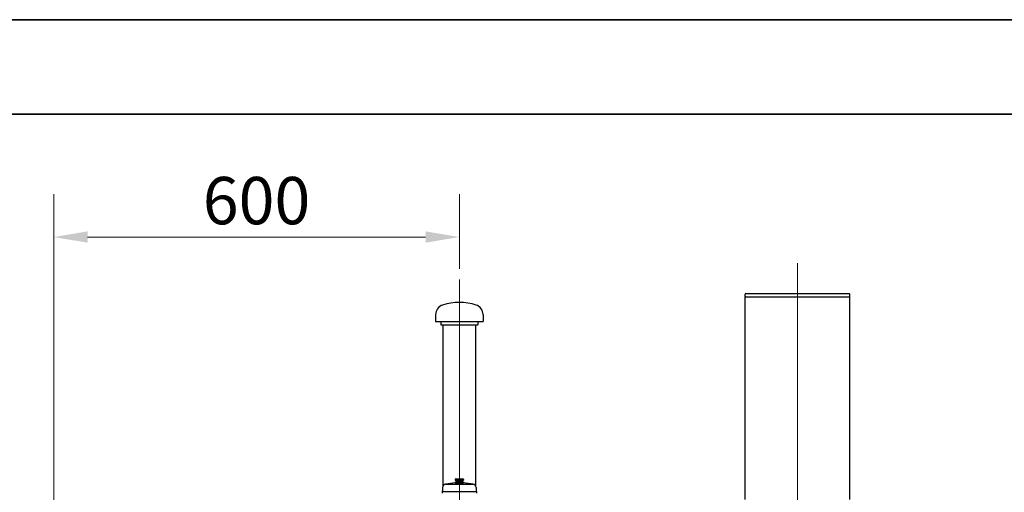
# Model space of a CAD drawing. Units: millimetres. Extents: x 0 to 39774, y -1581 to 5940.
# Drawn here: x 1447 to 2903, y 5241 to 5940 of the extents above; entities that cross this region are included whole.
import ezdxf

# ---------------------------------------------------------------- set-up
doc = ezdxf.new("R2010")
doc.units = ezdxf.units.MM
doc.header["$LTSCALE"] = 20
doc.layers.get('0').update_dxf_attribs({"lineweight": 18})
doc.layers.add('Bemaßung (ISO)', color=1, linetype='Continuous', lineweight=5, true_color=0xff0000)
doc.layers.add('Mittellinie (ISO)', color=5, linetype='Continuous', lineweight=5, true_color=0x0000ff)
doc.layers.add('Rahmen (ISO)', color=7, linetype='Continuous', lineweight=35)
doc.layers.add('Sichtbar (ISO)', color=7, linetype='Continuous', lineweight=25)
doc.styles.add('Bemaßung', font='tahoma.ttf')
doc.dimstyles.new('Dehoust', dxfattribs={"dimscale": 20, "dimtxt": 3.5, "dimasz": 2.5, "dimexe": 3.175, "dimexo": 0.8, "dimgap": 0.8, "dimtad": 1, "dimtoh": 1, "dimdec": 0, "dimrnd": 1e-08, "dimzin": 12, "dimtxsty": 'Bemaßung', "dimcen": 0.09, "dimdle": 10, "dimclrd": 256, "dimclre": 256, "dimclrt": 7, "dimadec": 1, "dimazin": 3, "dimtfac": 1, "dimtmove": 0, "dimatfit": 3, "dimfxl": 1, "dimtolj": 1, "dimtzin": 0, "dimlwd": -1, "dimlwe": -1, "dimarcsym": 0})

# ---------------------------------------------------------------- blocks, each defined once
blk = doc.blocks.new('Ränder Dehoust Standardrahmen')
at = {"layer": 'Rahmen (ISO)'}
for p, q in [((420, 297), (0, 297)), ((20, 290), (413, 290))]:
    blk.add_line(p, q, dxfattribs=at)
blk = doc.blocks.new('*D13')
at = {"layer": 'Bemaßung (ISO)', "transparency": 16777216}
for p, q in [((1497, 4922.7), (1497, 5681.9)), ((2097, 5571.6), (2097, 5681.9)), ((2047, 5618.4), (1547, 5618.4))]:
    blk.add_line(p, q, dxfattribs=at)
for points in [[(1547, 5626.8), (1547, 5610.1), (1497, 5618.4)], [(2047, 5626.8), (2047, 5610.1), (2097, 5618.4)]]:
    blk.add_solid(points, dxfattribs=at)
at = {"layer": 'Defpoints', "color": 0, "transparency": 16777216}
for p in [(1497, 5618.4), (2097, 5555.6), (1497, 4906.7)]:
    blk.add_point(p, dxfattribs=at)
at = {"layer": 'Bemaßung (ISO)', "color": 7, "transparency": 16777216, "insert": (1797, 5707.3), "char_height": 70, "attachment_point": 2, "style": 'Bemaßung'}
blk.add_mtext('\\A1;600', dxfattribs=at)

msp = doc.modelspace()

# ---------------------------------------------------------------- linework, layer by layer
at = {"layer": 'Mittellinie (ISO)', "linetype": 'Continuous'}
for p, q in [((2597, 5179.9), (2597, 5579.9)), ((2097, 4776.5), (2097, 5555.6))]:
    msp.add_line(p, q, dxfattribs=at)
at = {"layer": 'Sichtbar (ISO)'}
for p, q in [((2519.5, 5530.9), (2519.5, 5533.9)), ((2520.5, 5534.9), (2673.5, 5534.9)), ((2674.5, 5530.9), (2674.5, 5533.9)), ((2519.5, 5529.9), (2674.5, 5529.9)), ((2519.5, 5229.9), (2519.5, 5529.9)), ((2674.5, 5229.9), (2674.5, 5529.9)), ((2061.8, 5503.6), (2061.8, 5493.6)), ((2061.8, 5493.6), (2132.1, 5493.6)), ((2069.8, 5493.6), (2069.8, 5488.6)), ((2124.1, 5493.6), (2124.1, 5488.6)), ((2132.1, 5503.6), (2132.1, 5493.6)), ((2069.8, 5488.6), (2124.1, 5488.6)), ((2072.8, 5250.4), (2072.8, 5488.6)), ((2121.1, 5250.4), (2121.1, 5488.6)), ((2090.7, 5259.5), (2090.7, 5258.8)), ((2091, 5258.5), (2102.9, 5258.5)), ((2091.7, 5260.5), (2102.2, 5260.5)), ((2092.7, 5258.2), (2101.2, 5258.2)), ((2092.7, 5258.2), (2092.7, 5256.2)), ((2101.2, 5258.2), (2101.2, 5256.2)), ((2103.2, 5259.5), (2103.2, 5258.8)), ((2072.2, 5248), (2072.2, 5242.8)), ((2076.6, 5253), (2117.3, 5253)), ((2090.7, 5255.7), (2090.7, 5254.9)), ((2090.7, 5254.9), (2103.2, 5254.9)), ((2091, 5256), (2102.9, 5256)), ((2092.7, 5256.2), (2101.2, 5256.2)), ((2103.2, 5255.7), (2103.2, 5254.9)), ((2121.7, 5248), (2121.7, 5242.8)), ((2071.7, 5242), (2122.2, 5242)), ((2071.7, 5242), (2071.7, 5239.5)), ((2122.2, 5242), (2122.2, 5239.5))]:
    msp.add_line(p, q, dxfattribs=at)
for centre, radius, start, end in [((2520.5, 5533.9), 1, 90, 180), ((2673.5, 5533.9), 1, 0, 90), ((2097, 5441.8), 80, 71.9408, 108.0592), ((2520.5, 5530.9), 1, 180, 270), ((2673.5, 5530.9), 1, 270, 0), ((2076.8, 5503.6), 15, 108.0592, 180), ((2117.1, 5503.6), 15, 0, 71.9408), ((2091.7, 5259.5), 1, 90, 180), ((2091, 5258.8), 0.3, 180, 270), ((2092.4, 5258.2), 0.3, 9.5941, 90), ((2101.5, 5258.2), 0.3, 90, 170.4059), ((2102.2, 5259.5), 1, 0, 90), ((2102.9, 5258.8), 0.3, 270, 0), ((2071.2, 5242.8), 1, 299.9966, 0), ((2077.2, 5248), 5, 96.5898, 180), ((2124.5, 4956.8), 300, 96.463, 99.1776), ((2091, 5255.7), 0.3, 90, 180), ((2092.4, 5256.3), 0.3, 270, 350.4059), ((2101.5, 5256.3), 0.3, 189.5941, 270), ((2102.9, 5255.7), 0.3, 0, 90), ((2069.4, 4956.8), 300, 80.8224, 83.537), ((2116.7, 5248), 5, 0, 83.4102), ((2122.7, 5242.8), 1, 180, 240.0034)]:
    msp.add_arc(centre, radius, start, end, dxfattribs=at)

# ---------------------------------------------------------------- block references
at = {"xscale": 20, "yscale": 20, "zscale": 20}
msp.add_blockref('Ränder Dehoust Standardrahmen', (0, 0), dxfattribs=at)

# ---------------------------------------------------------------- dimensions: what is measured, and where the dimension line sits
at = {"layer": 'Bemaßung (ISO)'}
dim = msp.add_linear_dim(base=(1497, 5618.4), p1=(2097, 5555.6), p2=(1497, 4906.7), dimstyle='Dehoust', override={"dimgap": 0.8, "dimtoh": 0, "dimdec": 0, "dimtol": 0, "dimlim": 0, "dimtp": 0, "dimtm": 0, "dimtdec": 2, "dimtofl": 0, "dimatfit": 1}, dxfattribs=at)
dim.commit()
dim.dimension.update_dxf_attribs({"geometry": '*D13', "text_midpoint": (1797, 5618.4), "dimtype": 160})

doc.saveas('drawing.dxf')
